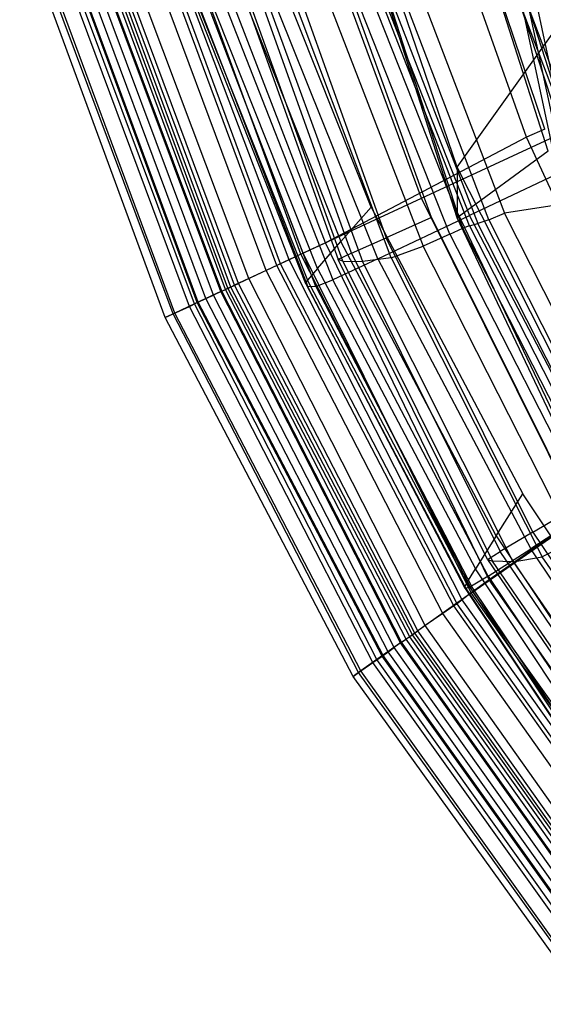
# Model space of a CAD drawing. Extents: x -10.1 to 10.1, y -14 to 14.
# Drawn here: x -7.2 to -4.7, y -11.7 to -7.1 of the extents above; entities that cross this region are included whole.
import ezdxf

# ---------------------------------------------------------------- set-up
doc = ezdxf.new("R2010")
doc.units = 0
doc.layers.get('0').update_dxf_attribs({"color": 9, "linetype": 'CONTINUOUS'})

# ---------------------------------------------------------------- blocks, each defined once
blk = doc.blocks.new('*U6')
at = {"color": 251}
for points in [[(-4.6273, -7.5805, -2.9785), (-5.2116, -6.0417, -2.9663)], [(-4.6676, -7.5538, 1.6881), (-5.1648, -6.0392, 1.7034)], [(-5.1558, -7.756, -2.04), (-3.9123, -6.0135, -3.3951)], [(-4.6407, -7.5387, 1.5803), (-5.1255, -6.0318, 1.5876)], [(-4.8265, -7.613, 1.7914), (-5.3703, -6.0759, 1.7939)], [(-4.7392, -7.5757, 1.7579), (-5.2517, -6.0563, 1.7705)], [(-4.722, -7.6798, 0.376), (-5.2373, -6.0679, 0.3874)], [(-5.1558, -7.756, -2.04), (-5.7185, -6.1085, -2.0286)], [(-5.1558, -7.9685, 0.0856), (-5.7185, -6.222, 0.097)], [(-5.1558, -7.9975, 0.376), (-5.7185, -6.2375, 0.3874)], [(-4.6274, -8.0113, -14.7032), (-5.0122, -6.2096, -14.7032)], [(-4.5994, -7.9992, -14.633), (-4.9853, -6.2049, -14.633)], [(-4.5593, -7.9953, -14.7032), (-4.9433, -6.1973, -14.7032)], [(-5.3266, -7.9037, -2.2731), (-5.941, -6.2395, -2.2507)], [(-5.7832, -8.1159, 1.793), (-6.454, -6.3784, 1.7902)], [(-5.9563, -8.1972, 1.6706), (-6.6276, -6.424, 1.6626)], [(-5.8898, -8.1659, 1.7491), (-6.5636, -6.4074, 1.7401)], [(-5.902, -8.1711, -1.4488), (-6.5468, -6.4025, -1.4281)], [(-6.0659, -8.2481, 1.3484), (-6.7351, -6.4527, 1.3368)], [(-6.0156, -8.2246, 1.5012), (-6.6778, -6.4374, 1.4938)], [(-5.9982, -8.2166, 1.574), (-6.6595, -6.4323, 1.5668)], [(-6.283, -8.3492, 0.8523), (-6.969, -6.5156, 0.8402)], [(-6.2774, -8.3467, -0.5144), (-6.9636, -6.5141, -0.5027)], [(-6.2611, -8.3391, 0.8957), (-6.9412, -6.508, 0.8865)], [(-6.2486, -8.3333, 0.9417), (-6.9247, -6.5034, 0.9367)], [(-6.2356, -8.3274, 1.031), (-6.9103, -6.4994, 1.0263)], [(-6.2168, -8.3185, 1.1329), (-6.8957, -6.4958, 1.1213)], [(-6.1991, -8.3102, -0.6953), (-6.8769, -6.4908, -0.6784)], [(-6.1496, -8.2869, 1.2277), (-6.8292, -6.4783, 1.2148)], [(-4.5401, -7.7223, 2.9147), (-5.0026, -6.5013, 2.8348)], [(-6.4328, -8.4192, 0.0095), (-7.1264, -6.5576, 0.0211)], [(-6.4084, -8.4078, 0.6727), (-7.1025, -6.5513, 0.6603)], [(-6.3948, -8.4015, -0.1197), (-7.0795, -6.5449, -0.1148)], [(-6.3911, -8.3997, -0.2801), (-7.0752, -6.5438, -0.2752)], [(-6.3534, -8.3822, -0.4089), (-7.042, -6.535, -0.3974)], [(-6.3174, -8.3653, -0.4633), (-7.0055, -6.5254, -0.4523)], [(-5.2789, -7.9967, 2.9922), (-5.8014, -6.5486, 3.003)], [(-5.0051, -8.0065, 3.7691), (-5.5606, -6.5565, 3.7965)], [(-5.4814, -6.5333, 3.8029), (-4.9311, -7.975, 3.7782)], [(-6.5482, -8.4731, 0.2759), (-7.2414, -6.5882, 0.2759)], [(-6.5099, -8.4552, 0.1173), (-7.2103, -6.5801, 0.1272)], [(-6.5017, -8.4513, 0.4757), (-7.1966, -6.5764, 0.4662)], [(-5.192, -8.075, 3.6761), (-5.7706, -6.61, 3.7219)], [(-5.7061, -6.5899, 3.738), (-5.1298, -8.0471, 3.6901)], [(-5.0969, -8.0349, 3.7116), (-5.6667, -6.5799, 3.7555)], [(-5.6203, -6.5704, 3.7778), (-5.0578, -8.0239, 3.7424)], [(-5.5657, -7.946, 1.9606), (-6.0844, -6.6455, 1.9486)], [(-6.0229, -6.6171, 3.003), (-5.4944, -8.0921, 2.9922)], [(-5.8923, -6.6497, 3.7033), (-5.3186, -8.133, 3.6679)], [(-6.2601, -6.6923, 3.0208), (-5.7238, -8.1968, 3.0097)], [(-5.7017, -8.2037, 3.1023), (-6.2427, -6.6974, 3.1147)], [(-5.6595, -8.1659, 2.9966), (-6.193, -6.6702, 3.0074)], [(-6.1592, -6.6991, 3.361), (-5.6076, -8.2061, 3.3449)], [(-5.4703, -8.1878, 3.5844), (-6.0342, -6.6867, 3.6079)], [(-5.6049, -6.7008, 2.9164), (-5.0969, -7.9859, 2.965)], [(-6.2414, -6.7749, 1.9459), (-5.7103, -8.1102, 1.9582)], [(-5.8226, -8.2383, 1.9627), (-6.3634, -6.876, 1.9501)], [(-5.5344, -8.1926, 2.8955), (-6.0721, -6.8555, 2.8795)], [(-5.8776, -8.3119, 2.0733), (-6.4207, -6.9352, 2.0694)], [(-6.4155, -6.9206, 1.9681), (-5.8703, -8.294, 1.9808)], [(-6.285, -6.9262, 2.782), (-5.7487, -8.2924, 2.7619)], [(-6.4018, -6.9459, 2.3236), (-5.8685, -8.3262, 2.301)], [(-5.83, -8.324, 2.5638), (-6.3572, -6.9454, 2.6036)], [(-5.3266, -7.9037, -2.2731), (-4.6273, -7.5805, -2.9785)], [(-4.7392, -7.5757, 1.7579), (-4.8265, -7.613, 1.7914)], [(-4.8265, -7.613, 1.7914), (-5.7832, -8.1159, 1.793)], [(-4.1298, -9.1107, 1.7923), (-4.8265, -7.613, 1.7914)], [(-4.722, -7.6798, 0.376), (-5.1558, -7.9975, 0.376)], [(-4.5401, -7.7223, 2.9147), (-5.0969, -7.9859, 2.965)], [(-4.4, -9.2472, -2.0245), (-5.1558, -7.756, -2.04)], [(-5.1558, -7.756, -2.04), (-5.1558, -7.9685, 0.0856)], [(-4.2617, -7.8719, 3.7781), (-4.9311, -7.975, 3.7782)], [(-5.902, -8.1711, -1.4488), (-5.3266, -7.9037, -2.2731)], [(-4.5702, -9.4239, -2.254), (-5.3266, -7.9037, -2.2731)], [(-5.5657, -7.946, 1.9606), (-5.7103, -8.1102, 1.9582)], [(-5.5657, -7.946, 1.9606), (-4.8436, -9.3117, 1.9966)], [(-4.4, -9.5494, 0.1011), (-5.1558, -7.9685, 0.0856)], [(-5.1558, -7.9975, 0.376), (-5.1558, -7.9685, 0.0856)], [(-5.5344, -8.1926, 2.8955), (-5.0969, -7.9859, 2.965)], [(-5.2789, -7.9967, 2.9922), (-5.4944, -8.0921, 2.9922)], [(-5.2789, -7.9967, 2.9922), (-4.5927, -9.3753, 2.9854)], [(-4.4, -9.5907, 0.3915), (-5.1558, -7.9975, 0.376)], [(-4.4026, -9.3123, 3.0215), (-5.0969, -7.9859, 2.965)], [(-5.0051, -8.0065, 3.7691), (-5.0578, -8.0239, 3.7424)], [(-5.0051, -8.0065, 3.7691), (-4.9311, -7.975, 3.7782)], [(-5.0051, -8.0065, 3.7691), (-4.3105, -9.3772, 3.7438)], [(-4.2419, -9.3366, 3.754), (-4.9311, -7.975, 3.7782)], [(-5.192, -8.075, 3.6761), (-5.1298, -8.0471, 3.6901)], [(-5.0969, -8.0349, 3.7116), (-5.1298, -8.0471, 3.6901)], [(-4.4239, -9.4263, 3.6578), (-5.1298, -8.0471, 3.6901)], [(-5.0969, -8.0349, 3.7116), (-5.0578, -8.0239, 3.7424)], [(-5.0969, -8.0349, 3.7116), (-4.3946, -9.4112, 3.6807)], [(-4.3591, -9.3984, 3.7144), (-5.0578, -8.0239, 3.7424)], [(-5.8226, -8.2383, 1.9627), (-5.7103, -8.1102, 1.9582)], [(-4.9704, -9.5131, 1.9951), (-5.7103, -8.1102, 1.9582)], [(-5.6595, -8.1659, 2.9966), (-5.4944, -8.0921, 2.9922)], [(-4.7962, -9.4944, 2.9854), (-5.4944, -8.0921, 2.9922)], [(-5.192, -8.075, 3.6761), (-5.3186, -8.133, 3.6679)], [(-5.192, -8.075, 3.6761), (-4.4818, -9.4629, 3.6444)], [(-5.7832, -8.1159, 1.793), (-5.8898, -8.1659, 1.7491)], [(-5.0039, -9.7228, 1.7838), (-5.7832, -8.1159, 1.793)], [(-5.4703, -8.1878, 3.5844), (-5.3186, -8.133, 3.6679)], [(-4.6028, -9.5397, 3.639), (-5.3186, -8.133, 3.6679)], [(-5.902, -8.1711, -1.4488), (-6.1991, -8.3102, -0.6953)], [(-5.9563, -8.1972, 1.6706), (-5.9982, -8.2166, 1.574)], [(-5.8898, -8.1659, 1.7491), (-5.9563, -8.1972, 1.6706)], [(-5.1322, -9.8177, 1.6492), (-5.9563, -8.1972, 1.6706)], [(-5.0817, -9.78, -1.4282), (-5.902, -8.1711, -1.4488)], [(-5.0894, -9.7848, 1.7239), (-5.8898, -8.1659, 1.7491)], [(-5.5344, -8.1926, 2.8955), (-5.7487, -8.2924, 2.7619)], [(-5.6595, -8.1659, 2.9966), (-5.7238, -8.1968, 3.0097)], [(-5.7017, -8.2037, 3.1023), (-5.7238, -8.1968, 3.0097)], [(-5.012, -9.625, 3.0029), (-5.7238, -8.1968, 3.0097)], [(-5.7017, -8.2037, 3.1023), (-4.9876, -9.6338, 3.0932)], [(-5.7017, -8.2037, 3.1023), (-5.6076, -8.2061, 3.3449)], [(-5.6595, -8.1659, 2.9966), (-4.9519, -9.5865, 2.9898)], [(-5.4703, -8.1878, 3.5844), (-5.6076, -8.2061, 3.3449)], [(-4.8899, -9.6367, 3.329), (-5.6076, -8.2061, 3.3449)], [(-5.5344, -8.1926, 2.8955), (-4.8052, -9.575, 2.9323)], [(-5.4703, -8.1878, 3.5844), (-4.7509, -9.6124, 3.5609)], [(-6.0659, -8.2481, 1.3484), (-6.1496, -8.2869, 1.2277)], [(-6.0156, -8.2246, 1.5012), (-6.0659, -8.2481, 1.3484)], [(-5.2254, -9.8829, 1.3272), (-6.0659, -8.2481, 1.3484)], [(-5.9982, -8.2166, 1.574), (-6.0156, -8.2246, 1.5012)], [(-5.1729, -9.8466, 1.4872), (-6.0156, -8.2246, 1.5012)], [(-5.1569, -9.8359, 1.5604), (-5.9982, -8.2166, 1.574)], [(-5.8226, -8.2383, 1.9627), (-5.8703, -8.294, 1.9808)], [(-5.8226, -8.2383, 1.9627), (-5.0688, -9.6695, 2.0003)], [(-6.1496, -8.2869, 1.2277), (-6.2168, -8.3185, 1.1329)], [(-5.3092, -9.9399, 1.2036), (-6.1496, -8.2869, 1.2277)], [(-5.8776, -8.3119, 2.0733), (-5.8703, -8.294, 1.9808)], [(-5.1104, -9.7359, 2.0188), (-5.8703, -8.294, 1.9808)], [(-5.83, -8.324, 2.5638), (-5.7487, -8.2924, 2.7619)], [(-5.009, -9.7052, 2.7713), (-5.7487, -8.2924, 2.7619)], [(-6.283, -8.3492, 0.8523), (-6.4084, -8.4078, 0.6727)], [(-6.2774, -8.3467, -0.5144), (-6.3174, -8.3653, -0.4633)], [(-6.283, -8.3492, 0.8523), (-6.2611, -8.3391, 0.8957)], [(-5.426, -10.0224, 0.8301), (-6.283, -8.3492, 0.8523)], [(-6.2774, -8.3467, -0.5144), (-6.1991, -8.3102, -0.6953)], [(-5.4218, -10.0195, -0.493), (-6.2774, -8.3467, -0.5144)], [(-6.2486, -8.3333, 0.9417), (-6.2611, -8.3391, 0.8957)], [(-5.3986, -10.0044, 0.8789), (-6.2611, -8.3391, 0.8957)], [(-6.2356, -8.3274, 1.031), (-6.2486, -8.3333, 0.9417)], [(-5.3819, -9.9934, 0.9325), (-6.2486, -8.3333, 0.9417)], [(-6.2168, -8.3185, 1.1329), (-6.2356, -8.3274, 1.031)], [(-5.3689, -9.9849, 1.0223), (-6.2356, -8.3274, 1.031)], [(-5.358, -9.9761, 1.1094), (-6.2168, -8.3185, 1.1329)], [(-5.3444, -9.9659, -0.6709), (-6.1991, -8.3102, -0.6953)], [(-5.8776, -8.3119, 2.0733), (-5.119, -9.7535, 2.1039)], [(-5.8776, -8.3119, 2.0733), (-5.8685, -8.3262, 2.301)], [(-5.83, -8.324, 2.5638), (-5.8685, -8.3262, 2.301)], [(-5.1185, -9.7632, 2.3091), (-5.8685, -8.3262, 2.301)], [(-5.83, -8.324, 2.5638), (-5.0886, -9.7516, 2.5573)], [(-6.3911, -8.3997, -0.2801), (-6.3534, -8.3822, -0.4089)], [(-6.3534, -8.3822, -0.4089), (-6.3174, -8.3653, -0.4633)], [(-5.4853, -10.0647, -0.3874), (-6.3534, -8.3822, -0.4089)], [(-5.457, -10.0442, -0.4432), (-6.3174, -8.3653, -0.4633)], [(-6.5099, -8.4552, 0.1173), (-6.4328, -8.4192, 0.0095)], [(-6.4084, -8.4078, 0.6727), (-6.5017, -8.4513, 0.4757)], [(-6.4328, -8.4192, 0.0095), (-6.3948, -8.4015, -0.1197)], [(-5.5587, -10.1158, 0.03), (-6.4328, -8.4192, 0.0095)], [(-5.5394, -10.102, 0.6502), (-6.4084, -8.4078, 0.6727)], [(-6.3948, -8.4015, -0.1197), (-6.3911, -8.3997, -0.2801)], [(-5.5134, -10.0855, -0.1108), (-6.3948, -8.4015, -0.1197)], [(-5.5093, -10.0825, -0.2712), (-6.3911, -8.3997, -0.2801)], [(-6.5017, -8.4513, 0.4757), (-6.5482, -8.4731, 0.2759)], [(-6.5482, -8.4731, 0.2759), (-6.5099, -8.4552, 0.1173)], [(-5.6524, -10.1827, 0.2759), (-6.5482, -8.4731, 0.2759)], [(-5.6259, -10.1633, 0.1377), (-6.5099, -8.4552, 0.1173)], [(-5.6155, -10.1562, 0.4588), (-6.5017, -8.4513, 0.4757)], [(-4.1298, -9.1107, 1.7923), (-5.0039, -9.7228, 1.7838)], [(-4.9704, -9.5131, 1.9951), (-4.8436, -9.3117, 1.9966)], [(-4.0197, -10.5465, 2.0326), (-4.8436, -9.3117, 1.9966)], [(-4.4026, -9.3123, 3.0215), (-4.8052, -9.575, 2.9323)], [(-4.7962, -9.4944, 2.9854), (-4.5927, -9.3753, 2.9854)], [(-5.0817, -9.78, -1.4282), (-4.5702, -9.4239, -2.254)], [(-4.9704, -9.5131, 1.9951), (-5.0688, -9.6695, 2.0003)], [(-4.9704, -9.5131, 1.9951), (-4.1257, -10.7819, 2.0321)], [(-4.7962, -9.4944, 2.9854), (-4.9519, -9.5865, 2.9898)], [(-4.7962, -9.4944, 2.9854), (-3.9501, -10.7484, 2.986)], [(-4.6028, -9.5397, 3.639), (-4.7509, -9.6124, 3.5609)], [(-5.012, -9.625, 3.0029), (-4.9519, -9.5865, 2.9898)], [(-5.009, -9.7052, 2.7713), (-4.8052, -9.575, 2.9323)], [(-4.0866, -10.8576, 2.9903), (-4.9519, -9.5865, 2.9898)], [(-4.8899, -9.6367, 3.329), (-4.7509, -9.6124, 3.5609)], [(-3.9744, -10.8151, 2.9679), (-4.8052, -9.575, 2.9323)], [(-3.8801, -10.8662, 3.5405), (-4.7509, -9.6124, 3.5609)], [(-5.012, -9.625, 3.0029), (-4.9876, -9.6338, 3.0932)], [(-5.012, -9.625, 3.0029), (-4.1387, -10.9031, 3.0033)], [(-4.8899, -9.6367, 3.329), (-4.9876, -9.6338, 3.0932)], [(-4.1126, -10.9104, 3.0905), (-4.9876, -9.6338, 3.0932)], [(-4.8899, -9.6367, 3.329), (-4.0144, -10.9051, 3.3174)], [(-5.1104, -9.7359, 2.0188), (-5.0688, -9.6695, 2.0003)], [(-5.009, -9.7052, 2.7713), (-5.0886, -9.7516, 2.5573)], [(-4.2078, -10.9641, 2.0379), (-5.0688, -9.6695, 2.0003)], [(-5.009, -9.7052, 2.7713), (-4.1562, -10.975, 2.7901)], [(-5.1104, -9.7359, 2.0188), (-5.119, -9.7535, 2.1039)], [(-5.1185, -9.7632, 2.3091), (-5.119, -9.7535, 2.1039)], [(-4.2496, -11.0557, 2.137), (-5.119, -9.7535, 2.1039)], [(-5.1185, -9.7632, 2.3091), (-5.0886, -9.7516, 2.5573)], [(-5.1104, -9.7359, 2.0188), (-4.2421, -11.0397, 2.0567)], [(-5.0039, -9.7228, 1.7838), (-5.0894, -9.7848, 1.7239)], [(-4.227, -11.0361, 2.5657), (-5.0886, -9.7516, 2.5573)], [(-3.9763, -11.1844, 1.7815), (-5.0039, -9.7228, 1.7838)], [(-5.0817, -9.78, -1.4282), (-5.3444, -9.9659, -0.6709)], [(-5.0894, -9.7848, 1.7239), (-5.1322, -9.8177, 1.6492)], [(-5.1185, -9.7632, 2.3091), (-4.2513, -11.0587, 2.3273)], [(-4.0476, -11.258, 1.7172), (-5.0894, -9.7848, 1.7239)], [(-4.0347, -11.2465, -1.4214), (-5.0817, -9.78, -1.4282)], [(-5.1729, -9.8466, 1.4872), (-5.2254, -9.8829, 1.3272)], [(-5.1569, -9.8359, 1.5604), (-5.1729, -9.8466, 1.4872)], [(-4.119, -11.3327, 1.486), (-5.1729, -9.8466, 1.4872)], [(-5.1322, -9.8177, 1.6492), (-5.1569, -9.8359, 1.5604)], [(-4.106, -11.3201, 1.5595), (-5.1569, -9.8359, 1.5604)], [(-4.0812, -11.2948, 1.644), (-5.1322, -9.8177, 1.6492)], [(-5.2254, -9.8829, 1.3272), (-5.3092, -9.9399, 1.2036)], [(-4.1655, -11.3787, 1.3258), (-5.2254, -9.8829, 1.3272)], [(-5.3092, -9.9399, 1.2036), (-5.358, -9.9761, 1.1094)], [(-4.2381, -11.4497, 1.2018), (-5.3092, -9.9399, 1.2036)], [(-5.4218, -10.0195, -0.493), (-5.3444, -9.9659, -0.6709)], [(-5.3689, -9.9849, 1.0223), (-5.3819, -9.9934, 0.9325)], [(-5.358, -9.9761, 1.1094), (-5.3689, -9.9849, 1.0223)], [(-4.2879, -11.5026, 1.0215), (-5.3689, -9.9849, 1.0223)], [(-4.2788, -11.4924, 1.1073), (-5.358, -9.9761, 1.1094)], [(-4.2675, -11.4807, -0.6668), (-5.3444, -9.9659, -0.6709)], [(-5.426, -10.0224, 0.8301), (-5.5394, -10.102, 0.6502)], [(-5.4218, -10.0195, -0.493), (-5.457, -10.0442, -0.4432)], [(-5.426, -10.0224, 0.8301), (-5.3986, -10.0044, 0.8789)], [(-4.3383, -11.5506, 0.8282), (-5.426, -10.0224, 0.8301)], [(-4.3347, -11.547, -0.4911), (-5.4218, -10.0195, -0.493)], [(-5.3819, -9.9934, 0.9325), (-5.3986, -10.0044, 0.8789)], [(-4.3141, -11.5275, 0.8774), (-5.3986, -10.0044, 0.8789)], [(-4.2993, -11.5134, 0.9317), (-5.3819, -9.9934, 0.9325)], [(-5.5587, -10.1158, 0.03), (-5.5134, -10.0855, -0.1108)], [(-5.5134, -10.0855, -0.1108), (-5.5093, -10.0825, -0.2712)], [(-4.4121, -11.6263, -0.1099), (-5.5134, -10.0855, -0.1108)], [(-5.5093, -10.0825, -0.2712), (-5.4853, -10.0647, -0.3874)], [(-4.4085, -11.6226, -0.2703), (-5.5093, -10.0825, -0.2712)], [(-5.4853, -10.0647, -0.3874), (-5.457, -10.0442, -0.4432)], [(-4.3887, -11.6017, -0.3852), (-5.4853, -10.0647, -0.3874)], [(-4.365, -11.5772, -0.4414), (-5.457, -10.0442, -0.4432)], [(-5.6259, -10.1633, 0.1377), (-5.5587, -10.1158, 0.03)], [(-5.5394, -10.102, 0.6502), (-5.6155, -10.1562, 0.4588)], [(-4.4524, -11.6652, 0.0319), (-5.5587, -10.1158, 0.03)], [(-4.4359, -11.6483, 0.6479), (-5.5394, -10.102, 0.6502)], [(-5.6155, -10.1562, 0.4588), (-5.6524, -10.1827, 0.2759)], [(-5.6524, -10.1827, 0.2759), (-5.6259, -10.1633, 0.1377)], [(-4.5075, -11.7209, 0.1416), (-5.6259, -10.1633, 0.1377)], [(-4.5004, -11.7138, 0.4568), (-5.6155, -10.1562, 0.4588)], [(-4.5303, -11.7445, 0.2759), (-5.6524, -10.1827, 0.2759)]]:
    blk.add_polyline3d(points, dxfattribs=at)

msp = doc.modelspace()

# ---------------------------------------------------------------- block references
msp.add_blockref('*U6', (0, 0))

doc.saveas('drawing.dxf')
